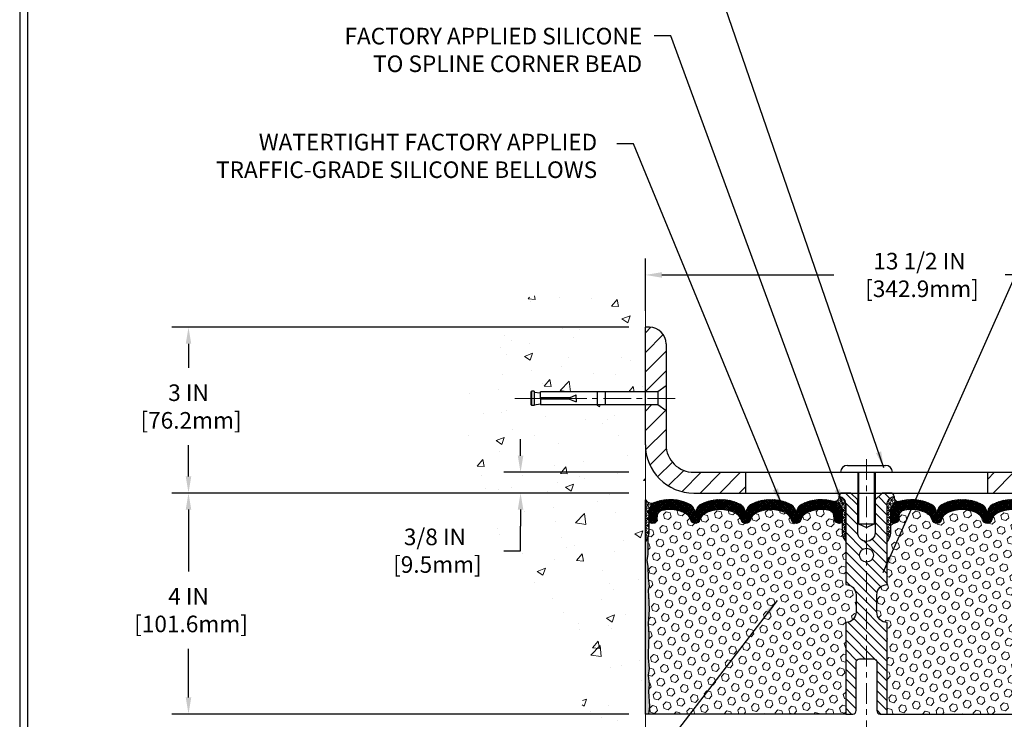
# Model space of a CAD drawing. Extents: x 13 to 3254, y -309 to 1977.
# Drawn here: x 375 to 392, y -288 to -275 of the extents above; entities that cross this region are included whole.
import ezdxf

# ---------------------------------------------------------------- set-up
doc = ezdxf.new("R2010")
doc.units = 0
doc.header["$LTSCALE"] = 5
doc.header["$MEASUREMENT"] = 0
doc.linetypes.add('CENTERX2', pattern=[4, 2.5, -0.5, 0.5, -0.5])
doc.layers.get('DEFPOINTS').update_dxf_attribs({"linetype": 'CONTINUOUS'})
for name, color, linetype, lineweight in [('CENTERLINE - L', 1, 'CENTERX2', 18), ('CONCRETE - H', 130, 'CONTINUOUS', 9), ('CONCRETE - L', 132, 'CONTINUOUS', 13), ('CORNER BEAD - H', 50, 'CONTINUOUS', 15), ('CORNER BEAD - L', 52, 'CONTINUOUS', 25), ('COVER PLATE - H', 251, 'CONTINUOUS', 13), ('COVER PLATE - L', 7, 'CONTINUOUS', 25), ('DIMS', 50, 'CONTINUOUS', 25), ('EPOXY ADHESIVE - H', 50, 'CONTINUOUS', 15), ('EPOXY ADHESIVE - L', 52, 'CONTINUOUS', 25), ('FOAM INSERT - H', 150, 'CONTINUOUS', 9), ('FOAM INSERT - L', 152, 'CONTINUOUS', 25), ('SILICONE BELLOWS - H', 20, 'CONTINUOUS', 13), ('SILICONE BELLOWS - L', 22, 'CONTINUOUS', 13), ('SPLINE - H', 253, 'CONTINUOUS', 5), ('SPLINE - L', 7, 'CONTINUOUS', 25), ('TBLOCK-T5', 111, 'CONTINUOUS', 30), ('TEXT - 4', 241, 'CONTINUOUS', 25)]:
    doc.layers.add(name, color=color, linetype=linetype, lineweight=lineweight)
doc.layers.add('SCREW-L', color=1, linetype='CONTINUOUS')
doc.styles.add('ROMANS', font='romans', dxfattribs={"width": 0.9})
doc.dimstyles.get("Standard").update_dxf_attribs({"dimtxt": 0.18, "dimasz": 0.18, "dimexe": 0.18, "dimexo": 0.0625, "dimgap": 0.09, "dimtad": 0, "dimtih": 1, "dimtoh": 1, "dimdec": 4, "dimzin": 0, "dimdsep": 46, "dimtxsty": 'Standard', "dimcen": 0.09, "dimadec": 0, "dimazin": 0, "dimtfac": 1, "dimtdec": 4, "dimtofl": 0, "dimtmove": 0, "dimatfit": 3, "dimfxl": 1, "dimtolj": 1, "dimtzin": 0, "dimarcsym": 0})
doc.dimstyles.new('STANDARD$0', dxfattribs={"dimtxt": 0.18, "dimasz": 0.18, "dimexe": 0.18, "dimexo": 0.0625, "dimgap": 0.09, "dimtad": 0, "dimtih": 1, "dimtoh": 1, "dimdec": 4, "dimzin": 0, "dimdsep": 46, "dimtxsty": 'Standard', "dimcen": 0.09, "dimadec": 0, "dimazin": 0, "dimtfac": 1, "dimtdec": 4, "dimtofl": 0, "dimtmove": 0, "dimatfit": 3, "dimfxl": 1, "dimtolj": 1, "dimtzin": 0, "dimarcsym": 0})
pattern_1 = [(45, (333.6333376859287, -296.9538987648728), (-0.1767766952966368, 0.1767766952966369), [])]

# ---------------------------------------------------------------- blocks, each defined once
blk = doc.blocks.new('*D21')
at = {"layer": 'DEFPOINTS', "color": 0, "transparency": 16777216}
for p in [(385.8432906685689, -284.0582533902314), (377.5777104367472, -288.0582517836696), (385.8432906685683, -288.0582517836697)]:
    blk.add_point(p, dxfattribs=at)
at = {"layer": 'DIMS', "color": 0, "lineweight": -2, "transparency": 16777216}
for p, q in [((385.5432906685689, -284.0582533902314), (377.2777104367472, -284.0582533902313)), ((377.5777104367472, -284.3582533902313), (377.5777104367472, -285.4775159254233)), ((377.5777104367472, -287.7582517836696), (377.5777104367472, -286.8775159254233)), ((385.5432906685683, -288.0582517836697), (377.2777104367472, -288.0582517836696))]:
    blk.add_line(p, q, dxfattribs=at)
at = {"layer": 'DIMS', "color": 0, "transparency": 16777216}
for points in [[(377.5277104367472, -284.3582533902313), (377.6277104367472, -284.3582533902313), (377.5777104367472, -284.0582533902313)], [(377.5277104367472, -287.7582517836696), (377.6277104367472, -287.7582517836696), (377.5777104367472, -288.0582517836696)]]:
    blk.add_solid(points, dxfattribs=at)
at = {"layer": 'DIMS', "color": 0, "transparency": 16777216, "insert": (377.5777104367473, -286.1775159254233), "char_height": 0.3, "attachment_point": 5}
blk.add_mtext('\\A1;4 IN\\P [101.6mm]', dxfattribs=at)
blk = doc.blocks.new('*D22')
at = {"layer": 'DEFPOINTS', "color": 0, "transparency": 16777216}
for p in [(385.8432906685689, -281.0582533902315), (377.5777104367472, -284.0582533902315), (385.8432906685689, -284.0582533902315)]:
    blk.add_point(p, dxfattribs=at)
at = {"layer": 'DIMS', "color": 0, "lineweight": -2, "transparency": 16777216}
for p, q in [((385.5432906685689, -281.0582533902315), (377.2777104367472, -281.0582533902315)), ((377.5777104367472, -281.3582533902315), (377.5777104367472, -281.7929197040517)), ((377.5777104367472, -283.7582533902315), (377.5777104367472, -283.1929197040517)), ((385.5432906685689, -284.0582533902315), (377.2777104367472, -284.0582533902315))]:
    blk.add_line(p, q, dxfattribs=at)
at = {"layer": 'DIMS', "color": 0, "transparency": 16777216}
for points in [[(377.5277104367472, -281.3582533902315), (377.6277104367472, -281.3582533902315), (377.5777104367472, -281.0582533902315)], [(377.5277104367472, -283.7582533902315), (377.6277104367472, -283.7582533902315), (377.5777104367472, -284.0582533902315)]]:
    blk.add_solid(points, dxfattribs=at)
at = {"layer": 'DIMS', "color": 0, "transparency": 16777216, "insert": (377.5777104367473, -282.4929197040516), "char_height": 0.3, "attachment_point": 5}
blk.add_mtext('\\A1;3 IN\\P [76.2mm]', dxfattribs=at)
blk = doc.blocks.new('*D31')
at = {"layer": 'DEFPOINTS', "color": 0, "transparency": 16777216}
for p in [(399.3432921845465, -280.1118139834866), (385.8432921845464, -281.0582517836704), (399.3432921845465, -283.9332517836697)]:
    blk.add_point(p, dxfattribs=at)
at = {"layer": 'DIMS', "color": 0, "lineweight": -2, "transparency": 16777216}
for p, q in [((385.8432921845464, -280.7582517836703), (385.8432921845464, -279.8118139834866)), ((399.3432921845465, -283.6332517836697), (399.3432921845465, -279.8118139834866)), ((386.1432921845464, -280.1118139834866), (389.2524733264682, -280.1118139834866)), ((399.0432921845465, -280.1118139834866), (392.3524733264683, -280.1118139834866))]:
    blk.add_line(p, q, dxfattribs=at)
at = {"layer": 'DIMS', "color": 0, "transparency": 16777216}
for points in [[(386.1432921845464, -280.0618139834866), (386.1432921845464, -280.1618139834866), (385.8432921845464, -280.1118139834866)], [(399.0432921845465, -280.0618139834866), (399.0432921845465, -280.1618139834866), (399.3432921845465, -280.1118139834866)]]:
    blk.add_solid(points, dxfattribs=at)
at = {"layer": 'DIMS', "color": 0, "transparency": 16777216, "insert": (390.8024733264683, -280.1118139834866), "char_height": 0.3, "attachment_point": 5}
blk.add_mtext('\\A1;13 1/2 IN\\P [342.9mm]', dxfattribs=at)
blk = doc.blocks.new('*D32')
at = {"layer": 'DEFPOINTS', "color": 0, "transparency": 16777216}
for p in [(385.8432906685683, -288.0582517836697), (393.8432906685689, -291.4914176935005), (393.8432906685689, -293.8865720646313)]:
    blk.add_point(p, dxfattribs=at)
at = {"layer": 'DIMS', "color": 0, "lineweight": -2, "transparency": 16777216}
for p, q in [((385.8432906685683, -288.3582517836697), (385.8432906685683, -294.1865720646313)), ((393.8432906685689, -291.7914176935005), (393.8432906685689, -294.1865720646313)), ((386.1432906685683, -293.8865720646313), (388.2974260634088, -293.8865720646313)), ((393.5432906685689, -293.8865720646313), (391.3474260634088, -293.8865720646313))]:
    blk.add_line(p, q, dxfattribs=at)
at = {"layer": 'DIMS', "color": 0, "transparency": 16777216}
for points in [[(386.1432906685683, -293.8365720646313), (386.1432906685683, -293.9365720646313), (385.8432906685683, -293.8865720646313)], [(393.5432906685689, -293.8365720646313), (393.5432906685689, -293.9365720646313), (393.8432906685689, -293.8865720646313)]]:
    blk.add_solid(points, dxfattribs=at)
at = {"layer": 'DIMS', "color": 0, "transparency": 16777216, "insert": (389.8224260634088, -293.8865720646313), "char_height": 0.3, "attachment_point": 5}
blk.add_mtext('\\A1;8 IN\\P [203.2mm]', dxfattribs=at)
blk = doc.blocks.new('*D33')
at = {"layer": 'DEFPOINTS', "color": 0, "transparency": 16777216}
for p in [(385.8432921845464, -283.6832517836697), (383.5850925023121, -284.0582517836696), (385.8432921845464, -284.0582517836697)]:
    blk.add_point(p, dxfattribs=at)
at = {"layer": 'DIMS', "color": 0, "lineweight": -2, "transparency": 16777216}
for p, q in [((383.5850925023121, -283.3832517836696), (383.5850925023121, -283.0832517836696)), ((385.5432921845464, -283.6832517836697), (383.2850925023121, -283.6832517836696)), ((385.5432921845464, -284.0582517836697), (383.2850925023121, -284.0582517836696)), ((383.5850925023121, -284.3582517836696), (383.5850925023121, -284.6582517836696)), ((383.5850925023121, -285.1018802058391), (383.5850925023121, -284.6582517836696)), ((383.2850925023121, -285.1018802058391), (383.5850925023121, -285.1018802058391))]:
    blk.add_line(p, q, dxfattribs=at)
at = {"layer": 'DIMS', "color": 0, "transparency": 16777216}
for points in [[(383.5350925023121, -283.3832517836696), (383.6350925023121, -283.3832517836696), (383.5850925023121, -283.6832517836696)], [(383.5350925023121, -284.3582517836696), (383.6350925023121, -284.3582517836696), (383.5850925023121, -284.0582517836696)]]:
    blk.add_solid(points, dxfattribs=at)
at = {"layer": 'DIMS', "color": 0, "transparency": 16777216, "insert": (382.0350925023121, -285.101880205839), "char_height": 0.3, "attachment_point": 5}
blk.add_mtext('\\A1;3/8 IN\\P [9.5mm]', dxfattribs=at)

msp = doc.modelspace()

# ---------------------------------------------------------------- hatches: boundary and pattern name
at = {"layer": 'CONCRETE - H'}
h = msp.add_hatch(dxfattribs=at)
h.set_pattern_fill('AR-CONC', color=256, scale=0.21)
h.set_pattern_definition([(49.99999999999999, (1.5, 0), (1.506246383461582, -0.1317794834634497), [0.1575, -1.7325]), (355, (1.5, 0), (-0.2913778005873, 1.579603480770025), [0.126, -1.386]), (100.45144446, (1.6255205301, -0.0109816224), (1.214868578126935, 1.447823981034122), [0.1338544031999999, -1.472398435199999]), (46.18420000000002, (1.5, 0.42), (2.241206794410302, -0.3475904896654607), [0.2362499999999999, -2.598749999999998]), (96.63563549, (1.6867671645, 0.3910340553), (1.96279008591588, 2.045649061626556), [0.2007817182, -2.208598895999999]), (351.1841639899999, (1.5, 0.42), (1.962790084615023, 2.045649060566979), [0.189, -2.0790000021]), (21, (1.71, 0.315), (1.25350480944877, -0.8454996703972115), [0.1575, -1.7325]), (326.0000000000001, (1.71, 0.315), (0.5109621970353216, 1.522815094598391), [0.126, -1.386]), (71.45144474, (1.8144587334, 0.2445416946), (1.764466991132939, 0.677315420893343), [0.133854399, -1.4723984352]), (37.50000000000001, (1.5, 0), (0.0255356961663104, 0.6990770930457542), [0, -1.3692, 0, -1.407, 0, -1.39125]), (7.499999999999999, (1.5, 0), (0.552446028628512, 0.8282645949529565), [0, -0.8021999999999999, 0, -1.3377, 0, -0.53025]), (327.5, (1.0317, 0), (1.121027115962059, -0.04736523064219748), [0, -0.525, 0, -1.638, 0, -2.1735]), (317.5, (0.8217, 0), (1.224690955619011, 0.2102204628978672), [0, -0.6825, 0, -1.0878, 0, -1.5435])])
edge = h.paths.add_edge_path()
edge.add_spline(control_points=[(385.8432906685689, -280.6402433369669), (384.948994570132, -280.4620413851508), (382.6373671774722, -280.0014148499757), (382.1823860191774, -284.9801797351254), (385.3724965512338, -286.5222205805339), (384.1725460579143, -289.7135807949322), (385.3850438743764, -289.5553646970446), (385.8432906685689, -289.4955691092405)], knot_values=[0, 0, 0, 0, 2.37946769856967, 6.150583371186362, 9.842178415861593, 11.69548124464272, 12.82145927434553, 12.82145927434553, 12.82145927434553, 12.82145927434553], degree=3, periodic=0)
edge.add_line((385.8432906685689, -289.4955691092405), (385.8432906685689, -282.4645033902313))
edge.add_line((385.8432906685689, -282.4645033902313), (383.9432906685693, -282.4645033902313))
edge.add_line((383.9432906685693, -282.4645033902313), (383.9432906685693, -282.4457533902313))
edge.add_line((383.9432906685693, -282.4457533902313), (383.8307906685695, -282.4610942993222))
edge.add_line((383.8307906685695, -282.4610942993222), (383.8307906685695, -282.4751438593491))
edge.add_line((383.8307906685695, -282.4751438593491), (383.7807906685694, -282.4751438593491))
edge.add_line((383.7807906685694, -282.4751438593491), (383.7807906685694, -282.4645033902313))
edge.add_line((383.7807906685694, -282.4645033902313), (383.7682906685695, -282.4645033902312))
edge.add_line((383.7682906685695, -282.4645033902312), (383.7682906685695, -282.2270033902312))
edge.add_line((383.7682906685695, -282.2270033902312), (383.7807906685694, -282.2270033902313))
edge.add_line((383.7807906685694, -282.2270033902313), (383.7807906685694, -282.2163629211136))
edge.add_line((383.7807906685694, -282.2163629211136), (383.8307906685695, -282.2163629211136))
edge.add_line((383.8307906685695, -282.2163629211136), (383.8307906685695, -282.2304124811405))
edge.add_line((383.8307906685695, -282.2304124811405), (383.9432906685693, -282.2457533902313))
edge.add_line((383.9432906685693, -282.2457533902313), (383.9432906685693, -282.2270033902313))
edge.add_line((383.9432906685693, -282.2270033902313), (385.8432906685689, -282.2270033902313))
edge.add_line((385.8432906685689, -282.2270033902313), (385.8432906685689, -280.6402433369668))
at = {"layer": 'CORNER BEAD - H'}
h = msp.add_hatch(dxfattribs=at)
h.set_pattern_fill('NET3', color=256, scale=0.4999999999999999, style=0)
h.set_pattern_definition([(0, (9.382611421990589, -290.3770132041311), (0, 0.06249999999999999), []), (59.99999999999999, (9.382611421990589, -290.3770132041311), (-0.05412658773652741, 0.03125), []), (120, (9.382611421990589, -290.3770132041311), (-0.05412658773652741, -0.03124999999999998), [])])
edge = h.paths.add_edge_path()
edge.add_arc((389.2623872306765, -284.1311243794435), 0.08163225403951743, -85.97625075724648, 7.653966426282921, ccw=False)
edge.add_arc((389.2057921845463, -284.402597044952), 0.1999999999998531, 4.8771653382573277e-11, 71.8433614111899, ccw=False)
edge.add_line((389.4057921845462, -284.4025970449518), (389.4057921845465, -284.7815075475608))
edge.add_arc((389.6650610605686, -284.7634638760154), 0.2598959871883726, 183.9810485659237, 220.7902489381503)
edge.add_line((389.4682921845465, -284.9332517836697), (389.4682921845465, -284.2717884481527))
edge.add_arc((389.3224600466884, -284.2647593696606), 0.1460014396391416, 357.2404910908656, 441.7967851935115)
h = msp.add_hatch(dxfattribs=at)
h.set_pattern_fill('NET3', color=256, scale=0.4999999999999999, style=0)
h.set_pattern_definition([(180, (770.3039729471026, -290.3770132041311), (0, 0.06249999999999999), []), (120, (770.3039729471026, -290.3770132041311), (0.05412658773652741, 0.03125), []), (60.00000000000001, (770.3039729471026, -290.3770132041311), (0.05412658773652741, -0.03124999999999998), [])])
edge = h.paths.add_edge_path()
edge.add_arc((390.4241971384165, -284.1311243794435), 0.08163225403951743, 172.3460335737171, 265.9762507572465)
edge.add_arc((390.4807921845467, -284.402597044952), 0.1999999999998531, 108.1566385888101, 179.9999999999511)
edge.add_line((390.2807921845468, -284.4025970449518), (390.2807921845465, -284.7815075475608))
edge.add_arc((390.0215233085244, -284.7634638760154), 0.2598959871883726, 319.20975106184966, 356.01895143407626, ccw=False)
edge.add_line((390.2182921845465, -284.9332517836697), (390.2182921845465, -284.2717884481527))
edge.add_arc((390.3641243224046, -284.2647593696606), 0.1460014396391416, 98.20321480648852, 182.7595089091344, ccw=False)
h = msp.add_hatch(dxfattribs=at)
h.set_pattern_fill('NET3', color=256, scale=0.4999999999999999, style=0)
h.set_pattern_definition([(0, (9.882609906012021, -260.8965627130897), (0, 0.06249999999999999), []), (59.99999999999999, (9.882609906012021, -260.8965627130897), (-0.05412658773652741, 0.03125), []), (120, (9.882609906012021, -260.8965627130897), (-0.05412658773652741, -0.03124999999999998), [])])
edge = h.paths.add_edge_path()
edge.add_line((385.8432906685689, -284.9332533902313), (385.8432906685689, -284.1832533902313))
edge.add_arc((385.9538177410826, -284.1118871119085), 0.1315651148295252, 212.8499457059367, 294.606217017247)
edge.add_arc((386.1060187284785, -284.4065313158561), 0.2003119834167639, 119.1003839082501, 181.6585980139893)
edge.add_line((385.9057906685689, -284.4123291365847), (385.9057906685689, -284.7815091541224))
edge.add_arc((385.6465217925468, -284.7634654825771), 0.2598959871883686, 319.20975106185915, 356.01895143408876, ccw=False)
at = {"layer": 'COVER PLATE - H'}
h = msp.add_hatch(dxfattribs=at)
h.set_pattern_fill('ANSI31', color=256, scale=2, style=0)
h.set_pattern_definition(pattern_1)
h.paths.add_polyline_path([(387.6557921845465, -283.6832517836696), (386.7182921845459, -283.6832517836697, -0.4142135623732552), (386.2182921845459, -283.1832517836694), (386.2182921845462, -282.5707517836702), (386.0682921845463, -282.4645017836702), (385.8432921845464, -282.4645017836702), (385.8432921845464, -283.1832517836696, 0.4142135623731121), (386.7182921845464, -284.0582517836697), (387.6557921845465, -284.0582517836696)])
h.paths.add_polyline_path([(386.218292184547, -281.3600284789672, 0.4142135623732515), (385.9165154892503, -281.0582517836704), (385.8432921845465, -281.0582517836704), (385.8432921845464, -282.2270017836703), (386.0682921845463, -282.2270017836703), (386.2182921845465, -282.1207517836702)])
h = msp.add_hatch(dxfattribs=at)
h.set_pattern_fill('ANSI31', color=256, scale=2, style=0)
h.set_pattern_definition(pattern_1)
h.paths.add_polyline_path([(392.0307921845465, -283.6832517836696), (392.0307921845465, -284.0582517836696), (399.3432921845465, -284.0582517836694), (399.3432921845465, -283.9332517836696), (397.9254717296409, -283.6832517836695)])
at = {"layer": 'EPOXY ADHESIVE - H'}
h = msp.add_hatch(dxfattribs=at)
h.set_pattern_fill('AR-SAND', color=256, scale=0.03937007874015701, style=0)
h.set_pattern_definition([(37.50000000000001, (9.38260990601293, -280.550197444825), (-0.002480053468882181, 0.07585920350445416), [0, -0.05984251968503865, 0, -0.06692913385826692, 0, -0.06397637795275514]), (7.499999999999999, (9.38260990601293, -280.550197444825), (0.06967624823888606, 0.1111081128043191), [0, -0.03228346456692874, 0, -0.05393700787401511, 0, -0.02066929133858243]), (327.5, (9.334184709162514, -280.550197444825), (0.1226040103051755, 0.0002227973833450563), [0, -0.0196850393700785, 0, -0.07086614173228262, 0, -0.09251968503936897]), (317.5, (9.334184709162514, -280.550197444825), (0.118351441124892, 0.03455415609977317), [0, -0.009842519685039252, 0, -0.04645669291338526, 0, -0.05314960629921196])])
edge = h.paths.add_edge_path()
edge.add_line((385.8432906685684, -288.0582517836697), (385.9020678985494, -288.0582533902323))
edge.add_line((385.9020678985494, -288.0582533902323), (385.9209879392042, -287.9154934668459))
edge.add_line((385.9209879392042, -287.9154934668459), (385.9017605977929, -287.652869256212))
edge.add_line((385.9017605977929, -287.652869256212), (385.9145800410897, -287.5247617274263))
edge.add_line((385.9145800410897, -287.5247617274263), (385.8953490526105, -287.3518145641765))
edge.add_line((385.8953490526105, -287.3518145641765), (385.9145800410897, -287.2365186768871))
edge.add_line((385.9145800410897, -287.2365186768871), (385.8953490526105, -287.0379504521894))
edge.add_line((385.8953490526105, -287.0379504521894), (385.8953490526105, -286.9629583261972))
edge.add_line((385.8953490526105, -286.9629583261972), (385.9081684959074, -286.6234709312176))
edge.add_line((385.9081684959074, -286.6234709312176), (385.8953490526105, -286.4184957749999))
edge.add_line((385.8953490526105, -286.4184957749999), (385.9145800410897, -286.1750901373812))
edge.add_line((385.9145800410897, -286.1750901373812), (385.9081684959074, -286.0322976872031))
edge.add_line((385.9081684959074, -286.0322976872031), (385.8953490526105, -285.8145131110332))
edge.add_line((385.8953490526105, -285.8145131110332), (385.9145800410897, -285.7504593466402))
edge.add_line((385.9145800410897, -285.7504593466402), (385.8953490526105, -285.5903238248866))
edge.add_line((385.8953490526105, -285.5903238248866), (385.8889375074282, -285.3789439586927))
edge.add_line((385.8889375074282, -285.3789439586927), (385.8722339369301, -285.2800008532745))
edge.add_line((385.8722339369301, -285.2800008532745), (385.8892110375127, -285.1666177149582))
edge.add_line((385.8892110375127, -285.1666177149582), (385.8905288746023, -284.8529443519449))
edge.add_arc((385.6465217925526, -284.7634654825785), 0.2598959871823837, 319.2097510611127, 339.8617083185861, ccw=False)
edge.add_line((385.843290668568, -284.9332533902313), (385.8432906685684, -288.0582517836697))
at = {"layer": 'FOAM INSERT - H'}
h = msp.add_hatch(dxfattribs=at)
h.set_pattern_fill('HEX', color=256, scale=0.590551181102362, angle=45, style=0)
h.set_pattern_definition([(45, (9.382611421990589, -290.3770132041311), (-0.0904093163161741, 0.09040931631617412), [0.07381889763779526, -0.1476377952755905]), (165, (9.382611421990589, -290.3770132041311), (-0.0330921065105027, -0.1235014228266768), [0.07381889763779526, -0.1476377952755905]), (104.9999999999999, (9.434809265089996, -290.3248153610317), (-0.1235014228266768, -0.03309210651050263), [0.07381889763779526, -0.1476377952755905])])
h.paths.add_polyline_path([(389.4682921845465, -286.4020017836695, 0.4142135623730951), (389.6557921845465, -286.2145017836695), (389.6557921845465, -285.9020017836695, 0.4142135623730951), (389.4682921845465, -285.7145017836695), (389.4682921845465, -284.9332517836697, -0.1620058556709583), (389.4057921845465, -284.7815075475608), (389.4057921845463, -284.5595768000378, -0.3419987132105896), (389.3706359345315, -284.6049633236301, -0.4678085753714073), (389.2536996187571, -284.5210484063455), (389.2495766557606, -284.464838891173, 0.3216472484076122), (389.1748553728263, -284.3753324319923, 0.1790873328197162), (388.7641377976307, -284.417216255526, 0.2104691006946943), (388.6602846128119, -284.5405476310299, -0.7490683567196265), (388.4803473753286, -284.5405476310299, 0.2104691006852466), (388.3764941905163, -284.4172162555292, 0.2320575824470557), (387.8525901785771, -284.4172162555289, 0.2104691006857519), (387.7487369937644, -284.5405476310299, -0.7490683567207596), (387.5687997562811, -284.5405476310299, 0.2104691006856142), (387.4649465714685, -284.417216255529, 0.2320575824469732), (386.9410425595296, -284.417216255529, 0.2104691006852341), (386.8371893747171, -284.5405476310297, -0.7490683567198465), (386.6572521372331, -284.5405476310297, 0.2104691006945396), (386.5533989524142, -284.4172162555258, 0.1823640095576815), (386.135384128039, -284.3772669216198, 0.3181494964559546), (386.0618896743207, -284.4664481502467), (386.0578847503359, -284.5210484063456, -0.4678085754934709), (385.9409484345306, -284.6049633235997, -0.3419987130712469), (385.9057921845465, -284.559576800024), (385.9057921845465, -284.7815075475608, -0.07061630252838313), (385.8905303905804, -284.8529427453821), (385.8892125534908, -285.1666161083961), (385.8722354529082, -285.2799992467122), (385.8889390234062, -285.3789423521309), (385.8953505685886, -285.590322218325), (385.9145815570678, -285.750457740078), (385.8953505685886, -285.814511504471), (385.9081700118855, -286.0322960806406), (385.9145815570678, -286.1750885308193), (385.8953505685886, -286.4184941684376), (385.9081700118854, -286.6234693246563), (385.8953505685886, -286.9629567196345), (385.8953505685886, -287.0379488456276), (385.9145815570678, -287.2365170703247), (385.8953505685886, -287.3518129576143), (385.9145815570678, -287.5247601208646), (385.9017621137709, -287.6528676496496), (385.9209894551823, -287.9154918602837), (385.9020694145274, -288.0582517836697), (389.4682921845465, -288.0582517836697)])
h = msp.add_hatch(dxfattribs=at)
h.set_pattern_fill('HEX', color=256, scale=0.590551181102362, angle=45, style=0)
h.set_pattern_definition([(45, (75.39246075470754, -168.6513995655021), (-0.09040931629367041, 0.09040931629367042), [0.07381889763779526, -0.1476377952755905]), (165, (75.39246075470754, -168.6513995655021), (-0.03309210650226577, -0.1235014227959361), [0.07381889763779526, -0.1476377952755905]), (105, (75.44465859780695, -168.5992017224027), (-0.1235014227959362, -0.03309210650226572), [0.07381889763779526, -0.1476377952755905])])
h.paths.add_polyline_path([(393.7784143572071, -286.0322960806414), (393.791233800504, -285.8145115044716), (393.7720028120248, -285.7504577400785), (393.791233800504, -285.590322218325), (393.7976453456863, -285.378942352131), (393.8143489161844, -285.2799992467129), (393.7973718156018, -285.1666161083966), (393.7960539785122, -284.8529427453809, -0.07061630252711563), (393.7807921845465, -284.7815075475608), (393.7807921845463, -284.559576800024, -0.3419987130706969), (393.7456359345624, -284.6049633235997, -0.4678085754937695), (393.6286996187571, -284.5210484063455), (393.6246946947723, -284.4664481502467, 0.3181494964560627), (393.5512002410539, -284.3772669216198, 0.1823640095576838), (393.1331854166788, -284.4172162555258, 0.2104691006945368), (393.0293322318599, -284.5405476310297, -0.7490683567197057), (392.8493949943759, -284.5405476310297, 0.2104691006851503), (392.7455418095634, -284.417216255529, 0.2320575824470394), (392.2216377976244, -284.417216255529, 0.210469100685508), (392.1177846128119, -284.5405476310299, -0.7490683567206129), (391.9378473753286, -284.5405476310299, 0.2104691006856542), (391.833994190516, -284.4172162555289, 0.2320575824470726), (391.3100901785769, -284.4172162555292, 0.2104691006852606), (391.2062369937645, -284.5405476310299, -0.7490683567204498), (391.0262997562811, -284.5405476310299, 0.2104691006948219), (390.9224465714622, -284.4172162555259, 0.1790873328196744), (390.5117289962667, -284.3753324319923, 0.3216472484078734), (390.4370077133324, -284.4648388911731), (390.4328847503352, -284.5210484063546, -0.4678085753434691), (390.3159484345609, -284.60496332363, -0.3419987132081537), (390.2807921845465, -284.5595768000377), (390.2807921845465, -284.7815075475608, -0.162005855670963), (390.2182921845465, -284.9332517836697), (390.2182921845465, -285.7145017836695, 0.4142135623730951), (390.0307921845465, -285.9020017836695), (390.0307921845465, -286.2145017836695, 0.4142135623730951), (390.2182921845465, -286.4020017836695), (390.2182921845465, -288.05825178367), (394.0437712516231, -288.0582520351442), (394.0531508908277, -287.9518601798364), (394.0272415754104, -287.7668747794174), (394.018730467839, -287.5861393458763), (394.0144749140533, -287.3986095573924), (393.9889415913401, -287.1289883034261), (393.791233800504, -287.0379488456277), (393.791233800504, -286.9629567196355), (393.7784143572071, -286.6234693246559), (393.791233800504, -286.4184941684383), (393.7720028120248, -286.1750885308196)])
at = {"layer": 'SILICONE BELLOWS - H'}
h = msp.add_hatch(dxfattribs=at)
h.set_pattern_fill('ANSI37', color=256, scale=0.1812307692189964, style=0)
h.set_pattern_definition([(45, (9.382611421990589, -290.3770132041311), (-0.01601868823430082, 0.01601868823430083), []), (135, (9.382611421990589, -290.3770132041311), (-0.01601868823430083, -0.01601868823430082), [])])
edge = h.paths.add_edge_path()
edge.add_arc((388.1145421845463, -284.9512339308351), 0.5948056245285511, 63.87063646641087, 116.1293635335401, ccw=False)
edge.add_arc((388.288414322012, -284.5967766541819), 0.2000000000000807, 16.32856067999569, 63.87063646641968, ccw=False)
edge.add_arc((388.5703159940702, -284.5141902764275), 0.09374999999959797, 196.3285606800198, 343.6714393200136)
edge.add_arc((388.8522176661283, -284.5967766541817), 0.1999999999999046, 116.12936353360911, 163.6714393200419, ccw=False)
edge.add_arc((389.0260898035791, -284.9512339308368), 0.5948056245235194, 75.51610439133759, 116.12936353222881, ccw=False)
edge.add_arc((389.1498445855853, -284.4721542297529), 0.1000000000000075, 4.195127599055581, 75.51610439269803, ccw=False)
edge.add_line((389.2495766557606, -284.464838891173), (389.2536996187571, -284.5210484063455))
edge.add_arc((389.347198434558, -284.5141902764353), 0.09375000001091342, 184.1951275933662, 284.477512173195)
edge.add_arc((389.3589171845464, -284.5595768000378), 0.04687500000009993, 284.477512178579, 359.9999999998611)
edge.add_line((389.4057921845465, -284.5595768000379), (389.4057921845462, -284.4025970449518))
edge.add_arc((389.2057921845422, -284.4025970449466), 0.2000000000039108, 359.9999999984856, 431.8433614095982)
edge.add_arc((389.0260898036092, -284.9505622570459), 0.7766791303563212, 71.8433614119091, 116.1688712933069)
edge.add_arc((388.7717637489338, -284.4329938293943), 0.2000000000000194, 116.1688712926111, 179.0000000000079)
edge.add_line((388.5717942099026, -284.4295033481068), (388.5703159940701, -284.5141902764271))
edge.add_line((388.5703159940701, -284.5141902764271), (388.5688377782378, -284.4295033481071))
edge.add_arc((388.3688682392025, -284.4329938293878), 0.2000000000039544, 0.9999999980503723, 63.8311287055459)
edge.add_arc((388.1145421845417, -284.9505622570465), 0.7766791303601908, 63.83112870741694, 116.1688712915085)
edge.add_arc((387.8602161298906, -284.4329938293831), 0.2000000000039921, 116.1688712933763, 179.000000001901)
edge.add_line((387.6602465908552, -284.4295033481022), (387.6587683750226, -284.5141902764271))
edge.add_line((387.6587683750226, -284.5141902764271), (387.6572901591902, -284.4295033481022))
edge.add_arc((387.4573206201589, -284.4329938293895), 0.2000000000000353, 0.99999999997554, 63.83112870849592)
edge.add_arc((387.2029945654947, -284.9505622570464), 0.7766791303560914, 63.83112870788973, 116.1688712919977)
edge.add_arc((386.9486685108429, -284.4329938293879), 0.2000000000040167, 116.1688712944615, 179.000000001901)
edge.add_line((386.7486989718075, -284.429503348107), (386.7472207559751, -284.5141902764271))
edge.add_line((386.7472207559751, -284.5141902764271), (386.7457425401428, -284.429503348107))
edge.add_arc((386.5457730011116, -284.4329938293943), 0.1999999999999774, 0.9999999999595424, 63.83112870738893)
edge.add_arc((386.2914469464362, -284.9505622570459), 0.7766791303563352, 63.83112870669314, 108.7801502643537)
edge.add_arc((386.1057921845505, -284.4045850333698), 0.2000000000039606, 108.7801502666639, 180.0000000016447)
edge.add_line((385.9057921845465, -284.4045850333755), (385.9057921845467, -284.5595768000381))
edge.add_arc((385.9526671845358, -284.559576800024), 0.04687499998908606, 180.0000000172311, 255.5224878384728)
edge.add_arc((385.9643859345465, -284.5141902764271), 0.09375000000003655, 255.5224878212518, 355.8048724010594)
edge.add_line((386.0578847503359, -284.5210484063456), (386.0618896743207, -284.4664481502467))
edge.add_arc((386.1616217444961, -284.4737634888264), 0.1000000000000067, 105.21110217821499, 175.8048724011092, ccw=False)
edge.add_arc((386.291446946466, -284.9512339308365), 0.5948056245233057, 63.87063646779097, 105.21110217953239, ccw=False)
edge.add_arc((386.4653190839167, -284.5967766541817), 0.1999999999999806, 16.32856068003622, 63.87063646647812, ccw=False)
edge.add_arc((386.7472207559751, -284.5141902764271), 0.09374999999994127, 196.3285606799945, 343.6714393199721)
edge.add_arc((387.0291224280335, -284.5967766541818), 0.2000000000000164, 116.12936353351469, 163.6714393199326, ccw=False)
edge.add_arc((387.2029945654991, -284.9512339308351), 0.5948056245285241, 63.87063646644032, 116.12936353355971, ccw=False)
edge.add_arc((387.3768667029646, -284.5967766541818), 0.2000000000000817, 16.32856067999569, 63.87063646645612, ccw=False)
edge.add_arc((387.6587683750228, -284.5141902764276), 0.09374999999951147, 196.3285606799629, 343.6714393200372)
edge.add_arc((387.940670047081, -284.5967766541817), 0.2000000000000842, 116.12936353352941, 163.67143932004, ccw=False)
h = msp.add_hatch(dxfattribs=at)
h.set_pattern_fill('ANSI37', color=256, scale=0.1812307692189964, style=0)
h.set_pattern_definition([(135, (770.3039729471026, -290.3770132041311), (0.01601868823430082, 0.01601868823430083), []), (45.00000000000001, (770.3039729471026, -290.3770132041311), (0.01601868823430083, -0.01601868823430082), [])])
edge = h.paths.add_edge_path()
edge.add_arc((391.5720421845467, -284.9512339308351), 0.5948056245285511, 63.87063646645991, 116.1293635335891)
edge.add_arc((391.398170047081, -284.5967766541819), 0.2000000000000807, 116.1293635335803, 163.6714393200042)
edge.add_arc((391.1162683750228, -284.5141902764275), 0.09374999999959797, 196.3285606799865, 343.6714393199802, ccw=False)
edge.add_arc((390.8343667029647, -284.5967766541817), 0.1999999999999046, 16.32856067995807, 63.87063646639096)
edge.add_arc((390.6604945655139, -284.9512339308368), 0.5948056245235194, 63.87063646777126, 104.4838956086624)
edge.add_arc((390.5367397835077, -284.4721542297529), 0.1000000000000075, 104.4838956073021, 175.8048724009444)
edge.add_line((390.4370077133324, -284.464838891173), (390.4328847503359, -284.5210484063455))
edge.add_arc((390.339385934535, -284.5141902764353), 0.09375000001091342, 255.522487826805, 355.80487240663376, ccw=False)
edge.add_arc((390.3276671845466, -284.5595768000378), 0.04687500000009993, 180.000000000139, 255.522487821421, ccw=False)
edge.add_line((390.2807921845465, -284.5595768000379), (390.2807921845468, -284.4025970449518))
edge.add_arc((390.4807921845508, -284.4025970449466), 0.2000000000039108, 108.1566385904018, 180.0000000015145, ccw=False)
edge.add_arc((390.6604945654838, -284.9505622570459), 0.7766791303563212, 63.83112870669322, 108.15663858809091, ccw=False)
edge.add_arc((390.9148206201592, -284.4329938293943), 0.2000000000000194, 0.9999999999922125, 63.83112870738893, ccw=False)
edge.add_line((391.1147901591904, -284.4295033481068), (391.1162683750229, -284.5141902764271))
edge.add_line((391.1162683750229, -284.5141902764271), (391.1177465908552, -284.4295033481071))
edge.add_arc((391.3177161298905, -284.4329938293878), 0.2000000000039544, 116.1688712944541, 179.0000000019496, ccw=False)
edge.add_arc((391.5720421845513, -284.9505622570465), 0.7766791303601908, 63.831128708491576, 116.1688712925831, ccw=False)
edge.add_arc((391.8263682392024, -284.4329938293831), 0.2000000000039921, 0.9999999980988719, 63.83112870662359, ccw=False)
edge.add_line((392.0263377782378, -284.4295033481022), (392.0278159940704, -284.5141902764271))
edge.add_line((392.0278159940704, -284.5141902764271), (392.0292942099028, -284.4295033481022))
edge.add_arc((392.2292637489341, -284.4329938293895), 0.2000000000000353, 116.1688712915041, 179.0000000000245, ccw=False)
edge.add_arc((392.4835898035983, -284.9505622570464), 0.7766791303560914, 63.831128708002325, 116.16887129211031, ccw=False)
edge.add_arc((392.7379158582501, -284.4329938293879), 0.2000000000040167, 0.9999999980988719, 63.83112870553839, ccw=False)
edge.add_line((392.9378853972855, -284.429503348107), (392.9393636131178, -284.5141902764271))
edge.add_line((392.9393636131178, -284.5141902764271), (392.9408418289502, -284.429503348107))
edge.add_arc((393.1408113679814, -284.4329938293943), 0.1999999999999774, 116.1688712926111, 179.0000000000404, ccw=False)
edge.add_arc((393.3951374226568, -284.9505622570459), 0.7766791303563352, 71.21984973564628, 116.16887129330689, ccw=False)
edge.add_arc((393.5807921845425, -284.4045850333698), 0.2000000000039606, -1.6448211681563407e-09, 71.21984973333622, ccw=False)
edge.add_line((393.7807921845465, -284.4045850333755), (393.7807921845463, -284.5595768000381))
edge.add_arc((393.7339171845572, -284.559576800024), 0.04687499998908606, 284.4775121615272, 359.9999999827689, ccw=False)
edge.add_arc((393.7221984345465, -284.5141902764271), 0.09375000000003655, 184.1951275989406, 284.47751217874827, ccw=False)
edge.add_line((393.6286996187571, -284.5210484063456), (393.6246946947723, -284.4664481502467))
edge.add_arc((393.5249626245969, -284.4737634888264), 0.1000000000000067, 4.195127598890819, 74.788897821785)
edge.add_arc((393.395137422627, -284.9512339308365), 0.5948056245233057, 74.78889782046761, 116.129363532209)
edge.add_arc((393.2212652851763, -284.5967766541817), 0.1999999999999806, 116.1293635335219, 163.6714393199638)
edge.add_arc((392.9393636131179, -284.5141902764271), 0.09374999999994127, 196.3285606800278, 343.6714393200055, ccw=False)
edge.add_arc((392.6574619410595, -284.5967766541818), 0.2000000000000164, 16.32856068006746, 63.87063646648531)
edge.add_arc((392.4835898035939, -284.9512339308351), 0.5948056245285241, 63.87063646644033, 116.1293635335597)
edge.add_arc((392.3097176661284, -284.5967766541818), 0.2000000000000817, 116.129363533544, 163.6714393200042)
edge.add_arc((392.0278159940702, -284.5141902764276), 0.09374999999951147, 196.3285606799628, 343.67143932003717, ccw=False)
edge.add_arc((391.745914322012, -284.5967766541817), 0.2000000000000842, 16.32856067995996, 63.87063646647068)
at = {"layer": 'SPLINE - H'}
h = msp.add_hatch(dxfattribs=at)
h.set_pattern_fill('ANSI31', color=256, angle=90, style=0)
h.set_pattern_definition([(135, (398.3841417474234, -339.1166299192892), (-0.08838834764831845, -0.08838834764831843), [])])
h.paths.add_polyline_path([(390.2182921845465, -286.4020017836695, -0.4142135623730841), (390.0307921845465, -286.2145017836695), (390.0307921845465, -285.9020017836695, -0.4142135623730951), (390.2182921845465, -285.7145017836695), (390.2182921845465, -284.2717884481527, -0.3866515939376127), (390.3432921845465, -284.1202517836695, 0.414213562373077), (390.2812921845465, -284.0582517836695), (390.1247921845465, -284.0582517836695), (389.9997921845465, -284.1832517836695), (389.9997921845465, -284.7767517836695, -1), (389.6867921845464, -284.7767517836695), (389.6867921845464, -284.1832517836695), (389.5617921845464, -284.0582517836695), (389.4052921845464, -284.0582517836695, 0.4142135623731023), (389.3432921845465, -284.1202517836695, -0.3866515939376567), (389.4682921845465, -284.2717884481527), (389.4682921845465, -285.7145017836695, -0.4142135623730951), (389.6557921845465, -285.9020017836695), (389.6557921845465, -286.2145017836695, -0.4142135623730951), (389.4682921845465, -286.4020017836695), (389.4682921845465, -288.0582517836695), (389.5937921845465, -288.0582517836695, 0.4142135623730951), (389.6557921845465, -287.9962517836695), (389.6557921845465, -287.1202517836695, -0.4142135623730951), (389.7177921845464, -287.0582517836695), (389.9687921845465, -287.0582517836695, -0.4142135623730951), (390.0307921845465, -287.1202517836695), (390.0307921845465, -287.9962517836695, 0.4142135623731013), (390.0927921845464, -288.0582517836695), (390.2182921845465, -288.0582517836695)])
h.paths.add_polyline_path([(389.7182921845465, -285.1832517836695, -1), (389.9682921845465, -285.1832517836695, -1)], flags=16)

# ---------------------------------------------------------------- linework, layer by layer
at = {"layer": 'CENTERLINE - L', "ltscale": 0.04}
msp.add_line((386.383595979289, -282.3457517836704), (383.4724023050366, -282.3457517836704), dxfattribs=at)
at = {"layer": 'CENTERLINE - L', "ltscale": 0.03}
msp.add_line((389.8432921845465, -283.4473915386507), (389.8432921845465, -288.4437098663316), dxfattribs=at)
at = {"layer": 'CONCRETE - L'}
for p, q in [((385.843290668569, -280.343100210944), (385.843290668569, -282.2270033902318)), ((385.8432906685694, -280.3431002109439), (385.8432906685694, -282.2270033902317)), ((385.8432906685689, -289.4955691092405), (385.8432906685689, -280.6402433369669)), ((385.843290668569, -282.4645033902318), (385.8432906685685, -288.7956786203183)), ((385.8432906685689, -284.0582533902313), (385.8432906685689, -289.4955691092404))]:
    msp.add_line(p, q, dxfattribs=at)
at = {"layer": 'CORNER BEAD - L'}
for points in [[(389.3432921845465, -284.1202517836695, -0.432895188608225), (389.2681153627191, -284.2125554140856, -0.3241642438052298), (389.4057921845462, -284.4025970449518), (389.4057921845465, -284.7815075475608, 0.1620058556709634), (389.4682921845465, -284.9332517836697), (389.4682921845465, -284.2717884481527, 0.3866515939373669)], [(390.3432921845465, -284.1202517836695, 0.432895188608225), (390.4184690063739, -284.2125554140856, 0.3241642438052298), (390.2807921845468, -284.4025970449518), (390.2807921845465, -284.7815075475608, -0.1620058556709634), (390.2182921845465, -284.9332517836697), (390.2182921845465, -284.2717884481527, -0.3866515939373669)], [(385.8432906685689, -284.9332533902313), (385.8432906685689, -284.1832533902313, 0.3726730319780197), (386.0085987510601, -284.2315049215604, 0.2799493153185927), (385.9057906685689, -284.4123291365847), (385.9057906685689, -284.7815091541224, -0.1620058556709634)]]:
    msp.add_lwpolyline(points, format="xyb", close=True, dxfattribs=at)
at = {"layer": 'COVER PLATE - L'}
for p, q in [((385.9165154892503, -281.0582517836704), (385.8432921845465, -281.0582517836704)), ((385.8432921845464, -283.1832517836696), (385.8432921845465, -281.0582517836704)), ((386.2182921845469, -281.3600284789672), (386.2182921845459, -283.1832517836694)), ((386.7182921845459, -283.6832517836697), (397.9254717296409, -283.6832517836695)), ((386.7182921845464, -284.0582517836697), (399.3432921845465, -284.0582517836694))]:
    msp.add_line(p, q, dxfattribs=at)
at = {"layer": 'COVER PLATE - L', "ltscale": 0.03}
for p, q in [((387.6557921845465, -283.6832517836696), (387.6557921845465, -284.0582517836697)), ((392.0307921845465, -283.6832517836696), (392.0307921845465, -284.0582517836696))]:
    msp.add_line(p, q, dxfattribs=at)
at = {"layer": 'COVER PLATE - L'}
for centre, radius, start, end in [((385.9165154892503, -281.360028478967), 0.3017766952966667, 0, 90), ((386.7182921845464, -283.1832517836697), 0.875, 179.9999999999968, 270), ((386.7182921845459, -283.1832517836697), 0.5, 179.9999999999707, 270)]:
    msp.add_arc(centre, radius, start, end, dxfattribs=at)
at = {"layer": 'EPOXY ADHESIVE - L'}
msp.add_lwpolyline([(385.8432906685683, -288.0582517836697), (385.843290668568, -284.9332533902313, 0.09035585911871209), (385.8905288746023, -284.8529443519449), (385.8892110375127, -285.1666177149582), (385.8722339369301, -285.2800008532745), (385.8889375074282, -285.3789439586927), (385.8953490526105, -285.5903238248866), (385.9145800410897, -285.7504593466402), (385.8953490526105, -285.8145131110332), (385.9081684959074, -286.0322976872031), (385.9145800410897, -286.1750901373812), (385.8953490526105, -286.4184957749999), (385.9081684959074, -286.6234709312176), (385.8953490526105, -286.9629583261972), (385.8953490526105, -287.0379504521894), (385.9145800410897, -287.2365186768871), (385.8953490526105, -287.3518145641765), (385.9145800410897, -287.5247617274263), (385.9017605977929, -287.652869256212), (385.9209879392042, -287.9154934668459), (385.9020681070822, -288.0582518167614)], format="xyb", dxfattribs=at)
at = {"layer": 'FOAM INSERT - L'}
for p, q in [((389.4682921845465, -288.0582517836697), (385.8432921845465, -288.0582517836697)), ((390.2182921845465, -288.05825178367), (394.081293431106, -288.0582520376108))]:
    msp.add_line(p, q, dxfattribs=at)
at = {"layer": 'SCREW-L'}
for p, q in [((386.2182921845464, -282.1207517836702), (386.0682921845463, -282.2270017836703)), ((386.2182921845464, -282.1207517836702), (386.2182921845464, -282.5707517836703)), ((383.7682921845466, -282.2270017836703), (383.7682921845466, -282.4645017836702)), ((383.7807921845464, -282.2270017836703), (383.7682921845466, -282.2270017836703)), ((383.7807921845464, -282.2163613145525), (383.7807921845464, -282.475142252788)), ((383.8307921845466, -282.2163613145525), (383.7807921845464, -282.2163613145525)), ((383.8057921845465, -282.2145017836702), (383.8057921845465, -282.2145017836702)), ((383.8307921845466, -282.2163613145525), (383.8307921845466, -282.475142252788)), ((383.8307921845466, -282.2304108745794), (383.9432921845463, -282.2457517836702)), ((386.0682921845463, -282.2270017836703), (383.9432921845463, -282.2270017836703)), ((383.9432921845463, -282.3332517836703), (383.9432921845463, -282.2270017836703)), ((384.4682921845464, -282.3332517836703), (384.5932921845464, -282.2832517836704)), ((384.5932921845464, -282.3457517836704), (384.5932921845464, -282.2832517836704)), ((384.5932921845464, -282.3457517836704), (384.5932921845464, -282.4082517836704)), ((384.9682921845464, -282.2270017836703), (384.9682921845464, -282.4645017836702)), ((385.1182921845465, -282.2270017836703), (385.1182921845465, -282.4645017836702)), ((386.0682921845463, -282.2270017836703), (386.0682921845463, -282.4645017836702)), ((383.7807921845464, -282.4645017836702), (383.7682921845466, -282.4645017836702)), ((383.8307921845466, -282.475142252788), (383.7807921845464, -282.475142252788)), ((383.8057921845465, -282.4770017836703), (383.8057921845465, -282.4770017836703)), ((383.8307921845466, -282.4610926927611), (383.9432921845463, -282.4457517836703)), ((383.9432921845463, -282.3582517836702), (383.9432921845463, -282.4645017836702)), ((386.0682921845463, -282.4645017836702), (383.9432921845463, -282.4645017836702)), ((384.4682921845464, -282.3582517836702), (384.5932921845464, -282.4082517836704)), ((386.2182921845464, -282.5707517836703), (386.0682921845463, -282.4645017836702)), ((389.4995421845465, -283.5582517836697), (390.1870421845465, -283.5582517836697)), ((389.3745421845465, -283.6832517836697), (390.3120421845465, -283.6832517836697)), ((389.6870421845465, -283.6832517836697), (389.6870421845465, -284.6173517836692)), ((389.7020421845468, -283.6832517836697), (389.7020421845468, -284.6173517836692)), ((389.9845421845466, -283.6832517836697), (389.9845421845466, -284.6173517836692)), ((389.9995421845465, -283.6832517836697), (389.9995421845465, -284.6173517836692)), ((389.6870421845465, -284.6173517836692), (389.9995421845465, -284.6173517836692)), ((389.7020421845468, -284.6173517836692), (389.8432921845465, -284.6832177403836)), ((389.8432921845465, -284.6832177403836), (389.9845421845466, -284.6173517836692))]:
    msp.add_line(p, q, dxfattribs=at)
at = {"layer": 'SCREW-L', "linetype": 'Continuous'}
for p, q in [((384.4682921845464, -282.3332517836703), (383.9432921845463, -282.3332517836703)), ((384.4682921845464, -282.3582517836702), (383.9432921845463, -282.3582517836702))]:
    msp.add_line(p, q, dxfattribs=at)
at = {"layer": 'SCREW-L'}
for centre, start, end in [((389.4995421845465, -283.6832517836697), 90, 180), ((390.1870421845465, -283.6832517836697), 0, 90)]:
    msp.add_arc(centre, 0.125, start, end, dxfattribs=at)
at = {"layer": 'SILICONE BELLOWS - L'}
msp.add_lwpolyline([(387.8525901785771, -284.4172162555289, -0.2320575824469998), (388.376494190516, -284.4172162555291, -0.2104691006853376), (388.4803473753285, -284.5405476310299, 0.7490683567204687), (388.6602846128119, -284.5405476310299, -0.2104691006853721), (388.7641377976242, -284.4172162555291, -0.179087332821596), (389.1748553728236, -284.3753324319916, -0.3216472484153758), (389.2495766557606, -284.464838891173), (389.2536996187571, -284.5210484063455, 0.4678085754018824), (389.3706359345406, -284.6049633236278, 0.341998713154626), (389.4057921845465, -284.5595768000379), (389.4057921845462, -284.4025970449518, 0.3241642438050052), (389.2681153627216, -284.212555414078, 0.195854686345444), (388.6835600872165, -284.2534942080586, 0.2812338848216041), (388.5717942099026, -284.4295033481068), (388.5703159940701, -284.5141902764271), (388.5688377782378, -284.4295033481071, 0.2812338848219846), (388.4570719009273, -284.2534942080514, 0.2324209478916152), (387.7720124681691, -284.253494208045, 0.2812338848268391), (387.6602465908552, -284.4295033481022), (387.6587683750226, -284.5141902764271), (387.6572901591902, -284.4295033481022, 0.2812338848268391), (387.5455242818728, -284.2534942080521, 0.2324209478916786), (386.860464849118, -284.2534942080514, 0.2812338848217178), (386.7486989718075, -284.429503348107), (386.7472207559751, -284.5141902764271), (386.7457425401428, -284.429503348107, 0.2812338848217178), (386.6339766628289, -284.2534942080586, 0.1986811412813065), (386.0414046414099, -284.2152328633534, 0.3211604170603026), (385.9057921845465, -284.4045850333755), (385.9057921845467, -284.5595768000381, 0.3419987131547466), (385.9409484345579, -284.6049633236068, 0.4678085754018775), (386.0578847503359, -284.5210484063456), (386.0618896743207, -284.4664481502467, -0.3181494964636094), (386.1353841280418, -284.377266921619, -0.1823640095595041), (386.5533989524205, -284.4172162555289, -0.2104691006854303), (386.6572521372331, -284.5405476310296, 0.7490683567198468), (386.8371893747171, -284.5405476310297, -0.2104691006853144), (386.9410425595297, -284.417216255529, -0.2320575824469452), (387.4649465714685, -284.417216255529, -0.2104691006855754), (387.5687997562811, -284.5405476310299, 0.7490683567207596), (387.7487369937644, -284.5405476310299, -0.2104691006857461)], format="xyb", close=True, dxfattribs=at)
msp.add_lwpolyline([(392.7455418095633, -284.417216255529, 0.2320575824469452), (392.2216377976245, -284.417216255529, 0.2104691006855754), (392.1177846128119, -284.5405476310299, -0.7490683567207596), (391.9378473753286, -284.5405476310299, 0.2104691006857461), (391.8339941905159, -284.4172162555289, 0.2320575824469998), (391.310090178577, -284.4172162555291, 0.2104691006853376), (391.2062369937645, -284.5405476310299, -0.7490683567204687), (391.0262997562811, -284.5405476310299, 0.2104691006853721), (390.9224465714688, -284.4172162555291, 0.179087332821596), (390.5117289962694, -284.3753324319916, 0.3216472484153758), (390.4370077133324, -284.464838891173), (390.4328847503359, -284.5210484063455, -0.4678085754018824), (390.3159484345524, -284.6049633236278, -0.341998713154626), (390.2807921845465, -284.5595768000379), (390.2807921845468, -284.4025970449518, -0.3241642438050052), (390.4184690063714, -284.212555414078, -0.195854686345444), (391.0030242818765, -284.2534942080586, -0.2812338848216041), (391.1147901591904, -284.4295033481068), (391.1162683750229, -284.5141902764271), (391.1177465908552, -284.4295033481071, -0.2812338848219846), (391.2295124681657, -284.2534942080514, -0.2324209478916152), (391.9145719009239, -284.253494208045, -0.2812338848268391), (392.0263377782378, -284.4295033481022), (392.0278159940704, -284.5141902764271), (392.0292942099028, -284.4295033481022, -0.2812338848268391), (392.1410600872202, -284.2534942080521, -0.2324209478916786), (392.826119519975, -284.2534942080514, -0.2812338848217178)], format="xyb", dxfattribs=at)
at = {"layer": 'SPLINE - L'}
msp.add_lwpolyline([(390.1247921845465, -284.0582517836695), (389.9997921845465, -284.1832517836695), (389.9997921845465, -284.7767517836695, -0.9999999999999999), (389.6867921845464, -284.7767517836695), (389.6867921845464, -284.1832517836695), (389.5617921845464, -284.0582517836695), (389.4052921845464, -284.0582517836695, 0.4142135623731023), (389.3432921845465, -284.1202517836695, -0.3866515939376129), (389.4682921845465, -284.2717884481527), (389.4682921845465, -285.7145017836695, -0.414213562373095), (389.6557921845465, -285.9020017836695), (389.6557921845465, -286.2145017836695, -0.414213562373095), (389.4682921845465, -286.4020017836695), (389.4682921845465, -288.0582517836695), (389.5937921845465, -288.0582517836695, 0.414213562373095), (389.6557921845465, -287.9962517836695), (389.6557921845465, -287.1202517836695, -0.414213562373095), (389.7177921845464, -287.0582517836695), (389.9687921845465, -287.0582517836695, -0.414213562373095), (390.0307921845465, -287.1202517836695), (390.0307921845465, -287.9962517836695, 0.4142135623730929), (390.0927921845464, -288.0582517836695), (390.2182921845465, -288.0582517836695), (390.2182921845465, -286.4020017836695, -0.414213562373095), (390.0307921845465, -286.2145017836695), (390.0307921845465, -285.9020017836695, -0.414213562373095), (390.2182921845465, -285.7145017836695), (390.2182921845465, -284.2717884481527, -0.3866515939376128), (390.3432921845465, -284.1202517836695, 0.4142135623731023), (390.2812921845465, -284.0582517836695), (390.1247921845465, -284.0582517836695), (390.2812921845465, -284.0582517836695)], format="xyb", dxfattribs=at)
msp.add_circle((389.8432921845465, -285.1832517836695), 0.125, dxfattribs=at)
at = {"layer": 'TBLOCK-T5'}
for points in [[(413.5933173500778, -272.7358415212512), (374.5234736000786, -272.7358415212512), (374.5234736000786, -302.1236540212512), (413.5933173500778, -302.1236540212512)], [(413.4515282813553, -296.8023477893487), (413.4515282813553, -272.8776305899724), (374.6652626687983, -272.8776305899724), (374.6652626687983, -296.8023477893487)]]:
    msp.add_lwpolyline(points, close=True, dxfattribs=at)

# ---------------------------------------------------------------- texts
at = {"layer": 'TEXT - 4', "char_height": 0.3, "attachment_point": 3, "style": 'ROMANS'}
for s, insert in [('FACTORY APPLIED SILICONE\\PTO SPLINE CORNER BEAD', (385.7845540870563, -275.6395396705341)), ('WATERTIGHT FACTORY APPLIED\\PTRAFFIC-GRADE SILICONE BELLOWS', (384.9703399257132, -277.5569609929461))]:
    msp.add_mtext(s, dxfattribs=dict(at, insert=insert))

# ---------------------------------------------------------------- dimensions: what is measured, and where the dimension line sits
at = {"layer": 'DIMS'}
for base, p1, p2, picture, middle in [((399.3432921845465, -280.1118139834866), (385.8432921845464, -281.0582517836704), (399.3432921845465, -283.9332517836697), '*D31', (390.8024733264683, -280.1118139834866)), ((393.8432906685689, -293.8865720646313), (385.8432906685683, -288.0582517836697), (393.8432906685689, -291.4914176935005), '*D32', (389.8224260634088, -293.8865720646313))]:
    dim = msp.add_linear_dim(base=base, p1=p1, p2=p2, text='<>\\P[]', dimstyle='STANDARD$0', override={"dimtxt": 0.3, "dimasz": 0.3, "dimexe": 0.3, "dimexo": 0.3, "dimgap": 0.3, "dimlunit": 5, "dimpost": ' IN', "dimfrac": 2}, dxfattribs=at)
    dim.commit()
    dim.dimension.update_dxf_attribs({"geometry": picture, "text_midpoint": middle, "dimtype": 160})
for base, p1, p2, dimstyle, override, picture, middle in [((377.5777104367472, -284.0582533902315), (385.8432906685689, -281.0582533902315), (385.8432906685689, -284.0582533902315), 'Standard', {"dimtxt": 0.3, "dimasz": 0.3, "dimexe": 0.3, "dimexo": 0.3, "dimgap": 0.3, "dimlunit": 5, "dimpost": ' IN', "dimfrac": 2}, '*D22', (377.5777104367473, -282.4929197040516)), ((383.5850925023121, -284.0582517836696), (385.8432921845464, -283.6832517836697), (385.8432921845464, -284.0582517836697), 'STANDARD$0', {"dimtxt": 0.3, "dimasz": 0.3, "dimexe": 0.3, "dimexo": 0.3, "dimgap": 0.3, "dimlunit": 5, "dimpost": ' IN', "dimtmove": 1, "dimfrac": 2}, '*D33', (382.9678182652844, -285.101880205839)), ((377.5777104367472, -288.0582517836696), (385.8432906685689, -284.0582533902314), (385.8432906685683, -288.0582517836697), 'Standard', {"dimtxt": 0.3, "dimasz": 0.3, "dimexe": 0.3, "dimexo": 0.3, "dimgap": 0.3, "dimlunit": 5, "dimpost": ' IN', "dimfrac": 2}, '*D21', (377.5777104367473, -286.1775159254233))]:
    dim = msp.add_linear_dim(base=base, p1=p1, p2=p2, angle=90, text='<>\\P[]', dimstyle=dimstyle, override=override, dxfattribs=at)
    dim.commit()
    dim.dimension.update_dxf_attribs({"geometry": picture, "text_midpoint": middle, "dimtype": 160})

# ---------------------------------------------------------------- leaders
at = {"layer": 'TEXT - 4'}
for points in [[(390.144389548703, -285.4988492152141), (395.4329001670726, -273.6063398808221), (395.6194693400871, -273.6063398808221)], [(390.1587344180152, -283.6029864556514), (386.8159305260792, -273.8864855550527), (386.5169897609545, -273.8864855550527)], [(389.4199858530578, -284.2836583108162), (386.3022701407153, -275.7839078718139), (386.0033293755906, -275.7839078718139)], [(388.3104124122873, -284.2678971720377), (385.6267907928028, -277.7369914608781), (385.3294533708006, -277.7369914608781)], [(388.2278987598515, -286.0016037751894), (383.7338250053164, -291.8532536589358), (383.5268120398334, -291.8532536589358)]]:
    msp.add_leader(points, dimstyle='Standard', override={"dimasz": 0.3}, dxfattribs=at)

doc.saveas('drawing.dxf')
